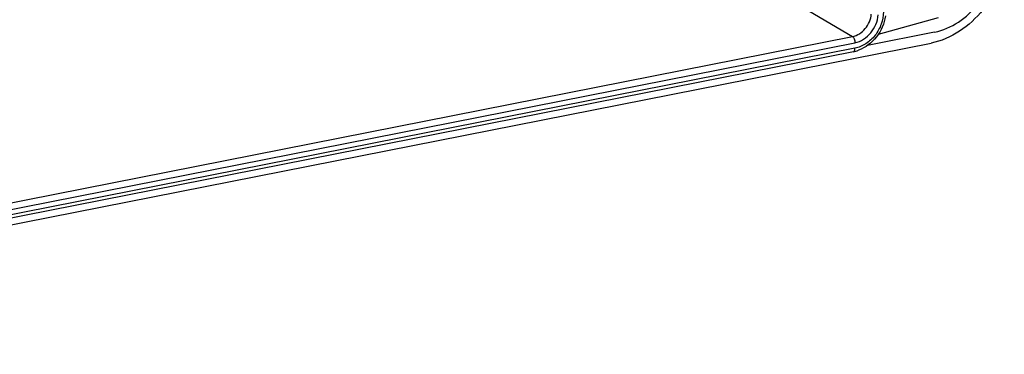
# Model space of a CAD drawing. Units: millimetres. Extents: x 0 to 1189, y 0 to 841.
# Drawn here: x 1000 to 1059, y 681 to 701 of the extents above; entities that cross this region are included whole.
import ezdxf

# ---------------------------------------------------------------- set-up
doc = ezdxf.new("R2010")
doc.units = ezdxf.units.MM
doc.header["$LTSCALE"] = 65.395
doc.layers.add('KASTEN-1097_DXF_CONTINUOUS_LINE', color=7, linetype='CONTINUOUS')

msp = doc.modelspace()

# ---------------------------------------------------------------- linework, layer by layer
at = {"layer": 'KASTEN-1097_DXF_CONTINUOUS_LINE', "color": 9, "linetype": 'CONTINUOUS'}
for p, q in [((1029.6157, 712.4254), (1050.0157, 700.3405)), ((965.3184, 683.6158), (1050.0157, 700.3405)), ((965.4684, 683.245), (1050.1657, 699.9698)), ((1050.1657, 699.6315), (965.4684, 682.9067))]:
    msp.add_line(p, q, dxfattribs=at)
at = {"layer": 'KASTEN-1097_DXF_CONTINUOUS_LINE', "color": 7, "linetype": 'CONTINUOUS'}
for p, q in [((1055.1952, 701.4775), (1051.5588, 700.4585)), ((1054.9719, 700.6067), (1050.9322, 699.809)), ((959.6723, 681.1648), (1054.7619, 699.9417)), ((1050.0738, 699.426), (965.3765, 682.7012))]:
    msp.add_line(p, q, dxfattribs=at)
for centre, radius, start, end in [((1049.6863, 701.3853), 1.9972, 281.188426, 285.29842), ((1049.6579, 701.4886), 2.1043, 285.303598, 290.118713)]:
    msp.add_arc(centre, radius, start, end, dxfattribs=at)
for points, knots in [([(1059.1786, 705.6063), (1059.1786, 704.3173), (1058.2539, 701.7548), (1055.9782, 700.1819), (1054.7619, 699.9417)], [0, 0, 0, 0, 0.5097126, 1, 1, 1, 1]), ([(1054.9719, 700.6067), (1055.9879, 700.8073), (1057.8888, 702.1211), (1058.6611, 704.2616), (1058.6611, 705.3383)], [0, 0, 0, 0, 0.4902873, 1, 1, 1, 1]), ([(1052.0062, 701.582), (1051.9416, 701.1268), (1051.5638, 700.2521), (1050.8027, 699.6667), (1050.3817, 699.5126)], [0, 0, 0, 0, 0.5062756, 1, 1, 1, 1])]:
    msp.add_open_spline(points, degree=3, knots=knots, dxfattribs=at)
at = {"layer": 'KASTEN-1097_DXF_CONTINUOUS_LINE', "color": 9, "linetype": 'CONTINUOUS'}
for points, knots in [([(1050.0157, 700.3405), (1050.3125, 700.3991), (1050.8733, 700.7699), (1051.1288, 701.3797), (1051.1544, 701.6957)], [0, 0, 0, 0, 0.4882297, 1, 1, 1, 1]), ([(1051.8804, 701.8307), (1051.8772, 701.581), (1051.7874, 701.0707), (1051.4129, 700.3958), (1050.8604, 699.8741), (1050.3972, 699.6807), (1050.1657, 699.6315)], [0, 0, 0, 0, 0.2507126, 0.5091542, 0.7624092, 1, 1, 1, 1]), ([(1050.1657, 699.9698), (1050.5321, 700.0421), (1051.2239, 700.5015), (1051.5357, 701.2563), (1051.5642, 701.6465)], [0, 0, 0, 0, 0.4884246, 1, 1, 1, 1]), ([(1050.0157, 700.3405), (1050.0673, 700.31), (1050.1393, 700.1803), (1050.1657, 700.0463), (1050.1657, 699.9698)], [0, 0, 0, 0, 0.4393894, 1, 1, 1, 1]), ([(1050.0738, 699.4261), (1050.0878, 699.4288), (1050.1585, 699.473), (1050.1657, 699.5672), (1050.1657, 699.6315)], [0, 0, 0, 0, 0.1813886, 1, 1, 1, 1])]:
    msp.add_open_spline(points, degree=3, knots=knots, dxfattribs=at)

doc.saveas('drawing.dxf')
